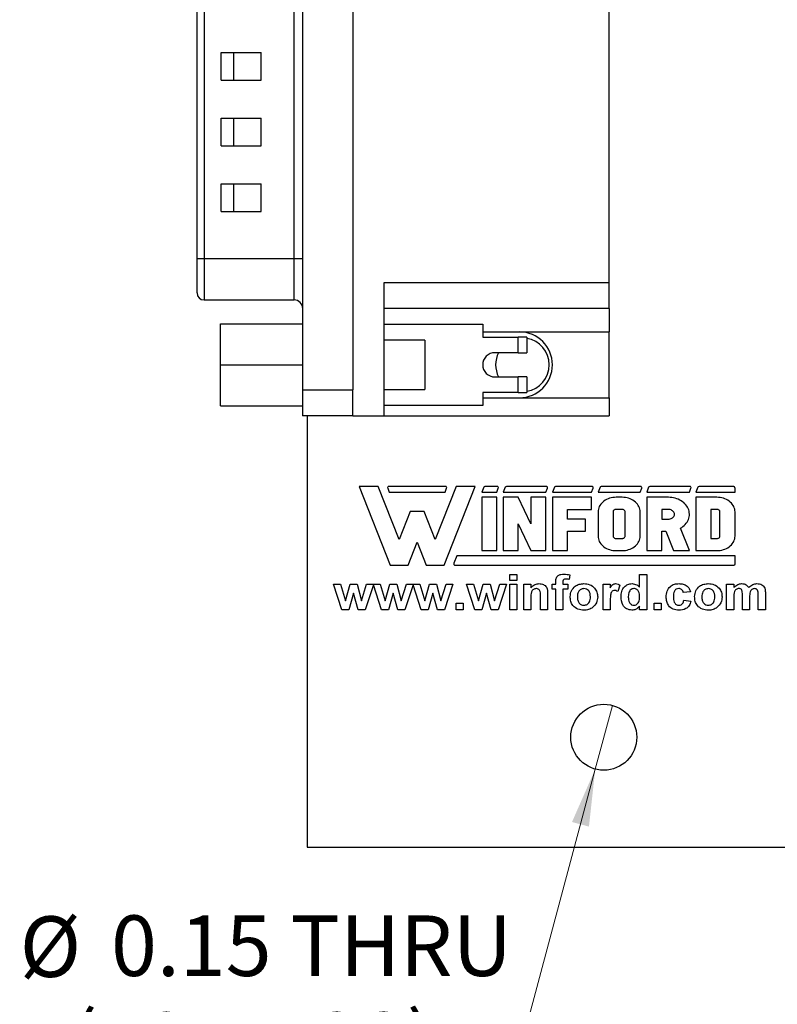
# Model space of a CAD drawing. Units: inches. Extents: x 0.1 to 16.9, y 0.1 to 10.9.
# Drawn here: x 7.9 to 9.6, y 4 to 6.3 of the extents above; entities that cross this region are included whole.
import ezdxf

# ---------------------------------------------------------------- set-up
doc = ezdxf.new("R2010")
doc.units = ezdxf.units.IN
doc.header["$MEASUREMENT"] = 0
doc.styles.add('SLDTEXTSTYLE0', font='TXT', dxfattribs={"width": 0.75})
doc.dimstyles.new('SLDDIMSTYLE4', dxfattribs={"dimtxt": 0.137795, "dimasz": 0.13, "dimexe": 0, "dimexo": 0.0625, "dimgap": 0.034449, "dimtad": 0, "dimtih": 1, "dimtoh": 1, "dimrnd": 1e-09, "dimdsep": 46, "dimtxsty": 'SLDTEXTSTYLE0', "dimblk1": 'NONE', "dimsah": 1, "dimcen": 0, "dimadec": 0, "dimazin": 2, "dimtfac": 1, "dimtmove": 0, "dimatfit": 3, "dimldrblk": 'NONE', "dimfxl": 0, "dimfrac": 2, "dimtolj": 1, "dimtzin": 12, "dimarcsym": 0})

# ---------------------------------------------------------------- blocks, each defined once
blk = doc.blocks.new('_D_6')
at = {"color": 7, "linetype": 'Continuous', "lineweight": 18}
for p, q in [((9.2684, 4.7013), (9.2295, 4.5564)), ((9.2295, 4.5564), (9.0336, 3.8251)), ((9.0336, 3.8251), (7.9202, 3.8251))]:
    blk.add_line(p, q, dxfattribs=at)
blk.add_solid([(9.2295, 4.5564), (9.1766, 4.436), (9.2152, 4.4256)], dxfattribs=at)
at = {"color": 7, "linetype": 'Continuous', "lineweight": 18, "char_height": 0.1378, "attachment_point": 1, "style": 'SLDTEXTSTYLE0'}
for s, insert in [('%%c', (7.9202, 4.2214)), ('0.15', (8.128, 4.2235)), ('THRU', (8.5361, 4.2235)), ('(10 PLCS)', (8.0335, 4.0027))]:
    blk.add_mtext(s, dxfattribs=dict(at, insert=insert))
blk = doc.blocks.new('_NONE')

msp = doc.modelspace()

# ---------------------------------------------------------------- linework, layer by layer
at = {"color": 7, "linetype": 'Continuous', "lineweight": 25}
for p, q in [((8.5639, 7.9387), (8.5639, 5.419)), ((8.6781, 7.9387), (8.6781, 5.419)), ((9.2608, 5.6631), (9.2608, 7.6946)), ((8.3238, 5.7182), (8.3238, 7.6395)), ((8.3395, 7.6395), (8.3395, 5.7182)), ((8.5443, 5.7182), (8.5443, 7.6395)), ((8.3789, 6.1867), (8.4695, 6.1867)), ((8.3789, 6.1237), (8.3789, 6.1867)), ((8.4063, 6.1867), (8.4063, 6.1237)), ((8.4695, 6.1237), (8.4695, 6.1867)), ((8.3789, 6.1237), (8.4695, 6.1237)), ((8.3789, 6.0371), (8.4695, 6.0371)), ((8.3789, 5.9741), (8.3789, 6.0371)), ((8.4063, 6.0371), (8.4063, 5.9741)), ((8.4695, 5.9741), (8.4695, 6.0371)), ((8.3789, 5.9741), (8.4695, 5.9741)), ((8.3789, 5.8875), (8.4695, 5.8875)), ((8.3789, 5.8245), (8.3789, 5.8875)), ((8.4063, 5.8875), (8.4063, 5.8245)), ((8.4695, 5.8245), (8.4695, 5.8875)), ((8.3789, 5.8245), (8.4695, 5.8245)), ((8.3238, 5.7182), (8.3395, 5.7182)), ((8.3238, 5.6395), (8.3238, 5.7182)), ((8.3395, 5.7182), (8.5443, 5.7182)), ((8.3395, 5.7182), (8.3395, 5.6237)), ((8.5443, 5.7182), (8.5639, 5.7182)), ((8.5443, 5.6237), (8.5443, 5.7182)), ((8.749, 5.6631), (9.2608, 5.6631)), ((8.749, 5.3599), (8.749, 5.6631)), ((9.2608, 5.604), (9.2608, 5.6631)), ((8.3395, 5.6237), (8.5443, 5.6237)), ((9.2608, 5.604), (8.749, 5.604)), ((9.2608, 5.604), (9.2608, 5.5509)), ((8.3769, 5.4761), (8.3769, 5.5696)), ((8.3769, 5.5696), (8.5639, 5.5696)), ((8.749, 5.5686), (8.9734, 5.5686)), ((8.9734, 5.5686), (8.9734, 5.5391)), ((8.9734, 5.5509), (9.2608, 5.5509)), ((8.9734, 5.5391), (9.0541, 5.5391)), ((9.0541, 5.5036), (9.0541, 5.5391)), ((9.0738, 5.5391), (9.0541, 5.5391)), ((9.0738, 5.5391), (9.0738, 5.5036)), ((9.2608, 5.4013), (9.2608, 5.5509)), ((8.8415, 5.5321), (8.749, 5.5321)), ((8.8415, 5.5321), (8.8415, 5.4201)), ((9.0541, 5.5036), (9.001, 5.5036)), ((9.0541, 5.5036), (9.0738, 5.5036)), ((8.3769, 5.3826), (8.3769, 5.4761)), ((8.3769, 5.4761), (8.5639, 5.4761)), ((9.001, 5.4485), (9.0541, 5.4485)), ((9.0541, 5.4131), (9.0541, 5.4485)), ((9.0738, 5.4485), (9.0541, 5.4485)), ((9.0738, 5.4485), (9.0738, 5.4131)), ((8.5639, 5.419), (8.6781, 5.419)), ((8.5639, 5.419), (8.5639, 5.3599)), ((8.6781, 5.3599), (8.6781, 5.419)), ((8.749, 5.4201), (8.8415, 5.4201)), ((9.0541, 5.4131), (8.9734, 5.4131)), ((8.9734, 5.4131), (8.9734, 5.3836)), ((8.9734, 5.4013), (9.2608, 5.4013)), ((9.0541, 5.4131), (9.0738, 5.4131)), ((9.2608, 5.4013), (9.2608, 5.3599)), ((8.3769, 5.3826), (8.5639, 5.3826)), ((8.9734, 5.3836), (8.749, 5.3836)), ((8.6781, 5.3599), (8.5639, 5.3599)), ((8.5739, 5.3599), (8.5739, 4.3788)), ((8.6781, 5.3599), (8.749, 5.3599)), ((8.749, 5.3599), (9.2608, 5.3599)), ((8.6924, 5.1992), (8.7628, 5.0203)), ((8.7358, 5.1992), (8.6924, 5.1992)), ((8.7833, 5.0786), (8.7358, 5.1992)), ((8.8888, 5.1992), (8.76, 5.1992)), ((8.913, 5.1992), (8.8655, 5.0786)), ((8.886, 5.0203), (8.9564, 5.1992)), ((8.9564, 5.1992), (8.913, 5.1992)), ((8.9757, 5.1974), (8.9713, 5.1863)), ((9.0063, 5.1992), (8.9784, 5.1992)), ((9.0247, 5.1974), (9.0203, 5.1863)), ((9.1183, 5.1992), (9.0274, 5.1992)), ((9.1367, 5.1974), (9.1323, 5.1863)), ((9.222, 5.1992), (9.1394, 5.1992)), ((9.2403, 5.1974), (9.236, 5.1863)), ((9.3325, 5.1992), (9.243, 5.1992)), ((9.3508, 5.1974), (9.3465, 5.1863)), ((9.4446, 5.1992), (9.3535, 5.1992)), ((9.463, 5.1974), (9.4586, 5.1863)), ((9.5445, 5.1992), (9.4656, 5.1992)), ((8.7573, 5.1953), (8.7609, 5.1863)), ((8.7609, 5.1863), (8.8879, 5.1863)), ((8.8879, 5.1863), (8.8914, 5.1953)), ((8.9713, 5.1863), (9.0054, 5.1863)), ((9.0054, 5.1747), (8.9713, 5.1747)), ((8.9713, 5.1747), (8.9713, 5.0534)), ((9.0054, 5.1863), (9.009, 5.1953)), ((9.0054, 5.0534), (9.0054, 5.1747)), ((9.0203, 5.1863), (9.1174, 5.1863)), ((9.0203, 5.1747), (9.0203, 5.0534)), ((9.0544, 5.1747), (9.0203, 5.1747)), ((9.0833, 5.1141), (9.0544, 5.1747)), ((9.0833, 5.1747), (9.0833, 5.1141)), ((9.1174, 5.1747), (9.0833, 5.1747)), ((9.1174, 5.1863), (9.121, 5.1953)), ((9.1174, 5.0534), (9.1174, 5.1747)), ((9.1323, 5.1863), (9.2211, 5.1863)), ((9.1323, 5.1747), (9.1323, 5.0534)), ((9.2211, 5.1747), (9.1323, 5.1747)), ((9.2211, 5.1863), (9.2246, 5.1953)), ((9.2211, 5.1471), (9.2211, 5.1747)), ((9.236, 5.1863), (9.3316, 5.1863)), ((9.2694, 5.1741), (9.2657, 5.1734)), ((9.2732, 5.1746), (9.2694, 5.1741)), ((9.2769, 5.1747), (9.2732, 5.1746)), ((9.2906, 5.1747), (9.2769, 5.1747)), ((9.2944, 5.1746), (9.2906, 5.1747)), ((9.2981, 5.1741), (9.2944, 5.1746)), ((9.3018, 5.1734), (9.2981, 5.1741)), ((9.3316, 5.1863), (9.3351, 5.1953)), ((9.3465, 5.1863), (9.4437, 5.1863)), ((9.3959, 5.1747), (9.3465, 5.1747)), ((9.3465, 5.1747), (9.3465, 5.0534)), ((9.3998, 5.1746), (9.3959, 5.1747)), ((9.4037, 5.1742), (9.3998, 5.1746)), ((9.4075, 5.1736), (9.4037, 5.1742)), ((9.4437, 5.1863), (9.4473, 5.1953)), ((9.4586, 5.1863), (9.5474, 5.1863)), ((9.4586, 5.1747), (9.4586, 5.0534)), ((9.5064, 5.1747), (9.4586, 5.1747)), ((9.5102, 5.1746), (9.5064, 5.1747)), ((9.5139, 5.1741), (9.5102, 5.1746)), ((9.5176, 5.1734), (9.5139, 5.1741)), ((9.5474, 5.1863), (9.5474, 5.1964)), ((9.2387, 5.1536), (9.2375, 5.1507)), ((9.2402, 5.1564), (9.2387, 5.1536)), ((9.2421, 5.159), (9.2402, 5.1564)), ((9.2442, 5.1616), (9.2421, 5.159)), ((9.2466, 5.1639), (9.2442, 5.1616)), ((9.2493, 5.1661), (9.2466, 5.1639)), ((9.2522, 5.168), (9.2493, 5.1661)), ((9.2554, 5.1698), (9.2522, 5.168)), ((9.2587, 5.1712), (9.2554, 5.1698)), ((9.2621, 5.1725), (9.2587, 5.1712)), ((9.2657, 5.1734), (9.2621, 5.1725)), ((9.3054, 5.1725), (9.3018, 5.1734)), ((9.3089, 5.1712), (9.3054, 5.1725)), ((9.3122, 5.1698), (9.3089, 5.1712)), ((9.3153, 5.168), (9.3122, 5.1698)), ((9.3182, 5.1661), (9.3153, 5.168)), ((9.3209, 5.1639), (9.3182, 5.1661)), ((9.3233, 5.1616), (9.3209, 5.1639)), ((9.3254, 5.159), (9.3233, 5.1616)), ((9.3273, 5.1564), (9.3254, 5.159)), ((9.3288, 5.1536), (9.3273, 5.1564)), ((9.33, 5.1507), (9.3288, 5.1536)), ((9.4112, 5.1727), (9.4075, 5.1736)), ((9.4149, 5.1715), (9.4112, 5.1727)), ((9.4184, 5.1701), (9.4149, 5.1715)), ((9.4218, 5.1685), (9.4184, 5.1701)), ((9.425, 5.1667), (9.4218, 5.1685)), ((9.428, 5.1647), (9.425, 5.1667)), ((9.4308, 5.1625), (9.428, 5.1647)), ((9.4333, 5.1601), (9.4308, 5.1625)), ((9.4356, 5.1576), (9.4333, 5.1601)), ((9.4377, 5.1549), (9.4356, 5.1576)), ((9.4394, 5.152), (9.4377, 5.1549)), ((9.4409, 5.1491), (9.4394, 5.152)), ((9.5212, 5.1725), (9.5176, 5.1734)), ((9.5246, 5.1712), (9.5212, 5.1725)), ((9.528, 5.1698), (9.5246, 5.1712)), ((9.5311, 5.168), (9.528, 5.1698)), ((9.534, 5.1661), (9.5311, 5.168)), ((9.5367, 5.1639), (9.534, 5.1661)), ((9.5391, 5.1616), (9.5367, 5.1639)), ((9.5412, 5.159), (9.5391, 5.1616)), ((9.5431, 5.1564), (9.5412, 5.159)), ((9.5446, 5.1536), (9.5431, 5.1564)), ((9.5458, 5.1507), (9.5446, 5.1536)), ((8.8083, 5.1421), (8.7833, 5.0786)), ((8.8405, 5.1421), (8.8083, 5.1421)), ((8.8655, 5.0786), (8.8405, 5.1421)), ((9.1664, 5.1471), (9.2211, 5.1471)), ((9.1664, 5.1251), (9.1664, 5.1471)), ((9.2361, 5.1447), (9.236, 5.1416)), ((9.236, 5.1416), (9.236, 5.0865)), ((9.2366, 5.1477), (9.2361, 5.1447)), ((9.2375, 5.1507), (9.2366, 5.1477)), ((9.2702, 5.1427), (9.2701, 5.1416)), ((9.2701, 5.1416), (9.2701, 5.0865)), ((9.2706, 5.1437), (9.2702, 5.1427)), ((9.2713, 5.1447), (9.2706, 5.1437)), ((9.2721, 5.1455), (9.2713, 5.1447)), ((9.2731, 5.1462), (9.2721, 5.1455)), ((9.2743, 5.1467), (9.2731, 5.1462)), ((9.2756, 5.147), (9.2743, 5.1467)), ((9.2769, 5.1471), (9.2756, 5.147)), ((9.2906, 5.1471), (9.2769, 5.1471)), ((9.2919, 5.147), (9.2906, 5.1471)), ((9.2932, 5.1467), (9.2919, 5.147)), ((9.2944, 5.1462), (9.2932, 5.1467)), ((9.2954, 5.1455), (9.2944, 5.1462)), ((9.2963, 5.1447), (9.2954, 5.1455)), ((9.2969, 5.1437), (9.2963, 5.1447)), ((9.2973, 5.1427), (9.2969, 5.1437)), ((9.2974, 5.1416), (9.2973, 5.1427)), ((9.2974, 5.0865), (9.2974, 5.1416)), ((9.3309, 5.1477), (9.33, 5.1507)), ((9.3314, 5.1447), (9.3309, 5.1477)), ((9.3316, 5.1416), (9.3314, 5.1447)), ((9.3316, 5.0865), (9.3316, 5.1416)), ((9.3959, 5.1471), (9.3806, 5.1471)), ((9.3806, 5.1471), (9.3806, 5.1251)), ((9.398, 5.147), (9.3959, 5.1471)), ((9.4001, 5.1466), (9.398, 5.147)), ((9.4021, 5.1459), (9.4001, 5.1466)), ((9.4039, 5.145), (9.4021, 5.1459)), ((9.4055, 5.1439), (9.4039, 5.145)), ((9.4069, 5.1426), (9.4055, 5.1439)), ((9.4055, 5.1283), (9.4069, 5.1296)), ((9.4081, 5.1411), (9.4069, 5.1426)), ((9.4069, 5.1296), (9.4081, 5.1311)), ((9.4089, 5.1395), (9.4081, 5.1411)), ((9.4081, 5.1311), (9.4089, 5.1327)), ((9.4094, 5.1378), (9.4089, 5.1395)), ((9.4089, 5.1327), (9.4094, 5.1344)), ((9.4095, 5.1361), (9.4094, 5.1378)), ((9.4094, 5.1344), (9.4095, 5.1361)), ((9.4421, 5.1461), (9.4409, 5.1491)), ((9.4429, 5.143), (9.4421, 5.1461)), ((9.4424, 5.1273), (9.4432, 5.1304)), ((9.4435, 5.1399), (9.4429, 5.143)), ((9.4432, 5.1304), (9.4436, 5.1336)), ((9.4437, 5.1367), (9.4435, 5.1399)), ((9.4436, 5.1336), (9.4437, 5.1367)), ((9.5064, 5.1471), (9.4927, 5.1471)), ((9.4927, 5.1471), (9.4927, 5.081)), ((9.5077, 5.147), (9.5064, 5.1471)), ((9.509, 5.1467), (9.5077, 5.147)), ((9.5102, 5.1462), (9.509, 5.1467)), ((9.5112, 5.1455), (9.5102, 5.1462)), ((9.5121, 5.1447), (9.5112, 5.1455)), ((9.5127, 5.1437), (9.5121, 5.1447)), ((9.5131, 5.1427), (9.5127, 5.1437)), ((9.5132, 5.1416), (9.5131, 5.1427)), ((9.5132, 5.0865), (9.5132, 5.1416)), ((9.5467, 5.1477), (9.5458, 5.1507)), ((9.5472, 5.1447), (9.5467, 5.1477)), ((9.5474, 5.1416), (9.5472, 5.1447)), ((9.5474, 5.0865), (9.5474, 5.1416)), ((9.0544, 5.0534), (9.0544, 5.1141)), ((9.0544, 5.1141), (9.0833, 5.0534)), ((9.2075, 5.1251), (9.1664, 5.1251)), ((9.2075, 5.0975), (9.2075, 5.1251)), ((9.3806, 5.1251), (9.3959, 5.1251)), ((9.3959, 5.1251), (9.398, 5.1252)), ((9.398, 5.1252), (9.4001, 5.1256)), ((9.4001, 5.1256), (9.4021, 5.1263)), ((9.4021, 5.1263), (9.4039, 5.1272)), ((9.4039, 5.1272), (9.4055, 5.1283)), ((9.4262, 5.1063), (9.4291, 5.1084)), ((9.4291, 5.1084), (9.4318, 5.1107)), ((9.4318, 5.1107), (9.4343, 5.1131)), ((9.4343, 5.1131), (9.4365, 5.1157)), ((9.4365, 5.1157), (9.4384, 5.1185)), ((9.4384, 5.1185), (9.4401, 5.1213)), ((9.4401, 5.1213), (9.4414, 5.1243)), ((9.4414, 5.1243), (9.4424, 5.1273)), ((9.1664, 5.0975), (9.2075, 5.0975)), ((9.1664, 5.0534), (9.1664, 5.0975)), ((9.236, 5.0865), (9.2361, 5.0834)), ((9.2701, 5.0865), (9.2702, 5.0855)), ((9.2702, 5.0855), (9.2705, 5.0846)), ((9.2705, 5.0846), (9.271, 5.0837)), ((9.2969, 5.0844), (9.2973, 5.0854)), ((9.2973, 5.0854), (9.2974, 5.0865)), ((9.3314, 5.0834), (9.3316, 5.0865)), ((9.3806, 5.0534), (9.3806, 5.0975)), ((9.3806, 5.0975), (9.3899, 5.0975)), ((9.3899, 5.0975), (9.4078, 5.0534)), ((9.4231, 5.1044), (9.4262, 5.1063)), ((9.4437, 5.0534), (9.4231, 5.1044)), ((9.5127, 5.0844), (9.5131, 5.0854)), ((9.5131, 5.0854), (9.5132, 5.0865)), ((9.5472, 5.0834), (9.5474, 5.0865)), ((8.8038, 5.0203), (8.8244, 5.0727)), ((8.8244, 5.0727), (8.845, 5.0203)), ((9.2361, 5.0834), (9.2366, 5.0804)), ((9.2366, 5.0804), (9.2375, 5.0774)), ((9.2375, 5.0774), (9.2387, 5.0745)), ((9.2387, 5.0745), (9.2402, 5.0717)), ((9.2402, 5.0717), (9.2421, 5.0691)), ((9.2421, 5.0691), (9.2442, 5.0666)), ((9.2442, 5.0666), (9.2466, 5.0642)), ((9.2466, 5.0642), (9.2493, 5.062)), ((9.271, 5.0837), (9.2717, 5.0829)), ((9.2717, 5.0829), (9.2725, 5.0823)), ((9.2725, 5.0823), (9.2735, 5.0817)), ((9.2735, 5.0817), (9.2746, 5.0813)), ((9.2746, 5.0813), (9.2758, 5.0811)), ((9.2758, 5.0811), (9.2769, 5.081)), ((9.2769, 5.081), (9.2906, 5.081)), ((9.2906, 5.081), (9.2919, 5.0811)), ((9.2919, 5.0811), (9.2932, 5.0814)), ((9.2932, 5.0814), (9.2944, 5.0819)), ((9.2944, 5.0819), (9.2954, 5.0826)), ((9.2954, 5.0826), (9.2963, 5.0834)), ((9.2963, 5.0834), (9.2969, 5.0844)), ((9.3182, 5.062), (9.3209, 5.0642)), ((9.3209, 5.0642), (9.3233, 5.0666)), ((9.3233, 5.0666), (9.3254, 5.0691)), ((9.3254, 5.0691), (9.3273, 5.0717)), ((9.3273, 5.0717), (9.3288, 5.0745)), ((9.3288, 5.0745), (9.33, 5.0774)), ((9.33, 5.0774), (9.3309, 5.0804)), ((9.3309, 5.0804), (9.3314, 5.0834)), ((9.4927, 5.081), (9.5064, 5.081)), ((9.5064, 5.081), (9.5077, 5.0811)), ((9.5077, 5.0811), (9.509, 5.0814)), ((9.509, 5.0814), (9.5102, 5.0819)), ((9.5102, 5.0819), (9.5112, 5.0826)), ((9.5112, 5.0826), (9.5121, 5.0834)), ((9.5121, 5.0834), (9.5127, 5.0844)), ((9.534, 5.062), (9.5367, 5.0642)), ((9.5367, 5.0642), (9.5391, 5.0666)), ((9.5391, 5.0666), (9.5412, 5.0691)), ((9.5412, 5.0691), (9.5431, 5.0717)), ((9.5431, 5.0717), (9.5446, 5.0745)), ((9.5446, 5.0745), (9.5458, 5.0774)), ((9.5458, 5.0774), (9.5467, 5.0804)), ((9.5467, 5.0804), (9.5472, 5.0834)), ((8.9144, 5.0419), (8.9076, 5.0245)), ((9.5479, 5.0419), (8.9144, 5.0419)), ((8.9713, 5.0534), (9.0054, 5.0534)), ((9.0203, 5.0534), (9.0544, 5.0534)), ((9.0833, 5.0534), (9.1174, 5.0534)), ((9.1323, 5.0534), (9.1664, 5.0534)), ((9.2493, 5.062), (9.2522, 5.0601)), ((9.2522, 5.0601), (9.2554, 5.0584)), ((9.2554, 5.0584), (9.2587, 5.0569)), ((9.2587, 5.0569), (9.2621, 5.0556)), ((9.2621, 5.0556), (9.2657, 5.0547)), ((9.2657, 5.0547), (9.2694, 5.054)), ((9.2694, 5.054), (9.2732, 5.0536)), ((9.2732, 5.0536), (9.2769, 5.0534)), ((9.2769, 5.0534), (9.2906, 5.0534)), ((9.2906, 5.0534), (9.2944, 5.0536)), ((9.2944, 5.0536), (9.2981, 5.054)), ((9.2981, 5.054), (9.3018, 5.0547)), ((9.3018, 5.0547), (9.3054, 5.0556)), ((9.3054, 5.0556), (9.3089, 5.0569)), ((9.3089, 5.0569), (9.3122, 5.0584)), ((9.3122, 5.0584), (9.3153, 5.0601)), ((9.3153, 5.0601), (9.3182, 5.062)), ((9.3465, 5.0534), (9.3806, 5.0534)), ((9.4078, 5.0534), (9.4437, 5.0534)), ((9.4586, 5.0534), (9.5064, 5.0534)), ((9.5064, 5.0534), (9.5102, 5.0536)), ((9.5102, 5.0536), (9.5139, 5.054)), ((9.5139, 5.054), (9.5176, 5.0547)), ((9.5176, 5.0547), (9.5212, 5.0556)), ((9.5212, 5.0556), (9.5246, 5.0569)), ((9.5246, 5.0569), (9.528, 5.0584)), ((9.528, 5.0584), (9.5311, 5.0601)), ((9.5311, 5.0601), (9.534, 5.062)), ((9.5479, 5.0234), (9.5479, 5.0419)), ((8.7628, 5.0203), (8.8038, 5.0203)), ((8.845, 5.0203), (8.886, 5.0203)), ((8.9105, 5.0203), (9.5448, 5.0203)), ((9.035, 4.9988), (9.0514, 4.9988)), ((9.035, 4.9855), (9.035, 4.9988)), ((9.0514, 4.9988), (9.0514, 4.9855)), ((9.1714, 4.998), (9.1698, 4.9877)), ((9.3304, 4.9703), (9.3304, 4.9988)), ((9.3304, 4.9988), (9.3468, 4.9988)), ((9.3468, 4.9988), (9.3468, 4.9188)), ((8.6533, 4.9188), (8.6339, 4.9773)), ((8.6339, 4.9773), (8.6497, 4.9773)), ((8.6497, 4.9773), (8.6611, 4.939)), ((8.6611, 4.939), (8.6718, 4.9773)), ((8.6718, 4.9773), (8.6876, 4.9773)), ((8.6876, 4.9773), (8.698, 4.939)), ((8.698, 4.939), (8.7095, 4.9773)), ((8.7247, 4.9757), (8.7059, 4.9188)), ((8.7095, 4.9773), (8.7399, 4.9773)), ((8.7435, 4.9188), (8.7247, 4.9757)), ((8.7399, 4.9773), (8.7514, 4.939)), ((8.7514, 4.939), (8.762, 4.9773)), ((8.762, 4.9773), (8.7779, 4.9773)), ((8.7779, 4.9773), (8.7883, 4.939)), ((8.7883, 4.939), (8.7998, 4.9773)), ((8.815, 4.9757), (8.7962, 4.9188)), ((8.7998, 4.9773), (8.8302, 4.9773)), ((8.8338, 4.9188), (8.815, 4.9757)), ((8.8302, 4.9773), (8.8416, 4.939)), ((8.8416, 4.939), (8.8523, 4.9773)), ((8.8523, 4.9773), (8.8682, 4.9773)), ((8.8682, 4.9773), (8.8786, 4.939)), ((8.8786, 4.939), (8.89, 4.9773)), ((8.9057, 4.9773), (8.8864, 4.9188)), ((8.89, 4.9773), (8.9057, 4.9773)), ((8.9559, 4.9188), (8.9365, 4.9773)), ((8.9365, 4.9773), (8.9522, 4.9773)), ((8.9522, 4.9773), (8.9637, 4.939)), ((8.9637, 4.939), (8.9743, 4.9773)), ((8.9743, 4.9773), (8.9902, 4.9773)), ((8.9902, 4.9773), (9.0006, 4.939)), ((9.0006, 4.939), (9.0121, 4.9773)), ((9.0278, 4.9773), (9.0085, 4.9188)), ((9.0121, 4.9773), (9.0278, 4.9773)), ((9.0514, 4.9855), (9.035, 4.9855)), ((9.035, 4.9188), (9.035, 4.9773)), ((9.035, 4.9773), (9.0514, 4.9773)), ((9.0514, 4.9773), (9.0514, 4.9188)), ((9.0668, 4.9188), (9.0668, 4.9773)), ((9.0668, 4.9773), (9.0832, 4.9773)), ((9.0832, 4.9773), (9.0832, 4.9689)), ((9.1314, 4.966), (9.1314, 4.9773)), ((9.1314, 4.9773), (9.1396, 4.9773)), ((9.1396, 4.9773), (9.1396, 4.9815)), ((9.156, 4.9813), (9.156, 4.9773)), ((9.156, 4.9773), (9.1673, 4.9773)), ((9.1673, 4.9773), (9.1673, 4.966)), ((9.2473, 4.9188), (9.2473, 4.9773)), ((9.2473, 4.9773), (9.2637, 4.9773)), ((9.2637, 4.9773), (9.2637, 4.9691)), ((9.2852, 4.9751), (9.2806, 4.9604)), ((9.5283, 4.9773), (9.5447, 4.9773)), ((9.5283, 4.9188), (9.5283, 4.9773)), ((9.5447, 4.9773), (9.5447, 4.9695)), ((8.6796, 4.9564), (8.6691, 4.9188)), ((8.6903, 4.9188), (8.6796, 4.9564)), ((8.7698, 4.9564), (8.7594, 4.9188)), ((8.7806, 4.9188), (8.7698, 4.9564)), ((8.8601, 4.9564), (8.8496, 4.9188)), ((8.8709, 4.9188), (8.8601, 4.9564)), ((8.9821, 4.9564), (8.9717, 4.9188)), ((8.9929, 4.9188), (8.9821, 4.9564)), ((9.1211, 4.955), (9.1211, 4.9188)), ((9.1396, 4.966), (9.1314, 4.966)), ((9.1396, 4.9188), (9.1396, 4.966)), ((9.1673, 4.966), (9.156, 4.966)), ((9.156, 4.966), (9.156, 4.9188)), ((9.4463, 4.9599), (9.4298, 4.9578)), ((9.5642, 4.9188), (9.5642, 4.951)), ((9.6001, 4.9188), (9.6001, 4.9524)), ((9.6165, 4.956), (9.6165, 4.9188)), ((8.9129, 4.9188), (8.9129, 4.9342)), ((8.9129, 4.9342), (8.9293, 4.9342)), ((8.9293, 4.9342), (8.9293, 4.9188)), ((9.0832, 4.9454), (9.0832, 4.9188)), ((9.1047, 4.9188), (9.1047, 4.9488)), ((9.2637, 4.9362), (9.2637, 4.9188)), ((9.3632, 4.9188), (9.3632, 4.9342)), ((9.3632, 4.9342), (9.3796, 4.9342)), ((9.3796, 4.9342), (9.3796, 4.9188)), ((9.4309, 4.9404), (9.4473, 4.9383)), ((9.5447, 4.9474), (9.5447, 4.9188)), ((9.5806, 4.9471), (9.5806, 4.9188)), ((8.6691, 4.9188), (8.6533, 4.9188)), ((8.7059, 4.9188), (8.6903, 4.9188)), ((8.7594, 4.9188), (8.7435, 4.9188)), ((8.7962, 4.9188), (8.7806, 4.9188)), ((8.8496, 4.9188), (8.8338, 4.9188)), ((8.8864, 4.9188), (8.8709, 4.9188)), ((8.9293, 4.9188), (8.9129, 4.9188)), ((8.9717, 4.9188), (8.9559, 4.9188)), ((9.0085, 4.9188), (8.9929, 4.9188)), ((9.0514, 4.9188), (9.035, 4.9188)), ((9.0832, 4.9188), (9.0668, 4.9188)), ((9.1211, 4.9188), (9.1047, 4.9188)), ((9.156, 4.9188), (9.1396, 4.9188)), ((9.2637, 4.9188), (9.2473, 4.9188)), ((9.3304, 4.9188), (9.3304, 4.9273)), ((9.3468, 4.9188), (9.3304, 4.9188)), ((9.3796, 4.9188), (9.3632, 4.9188)), ((9.5447, 4.9188), (9.5283, 4.9188)), ((9.5806, 4.9188), (9.5642, 4.9188)), ((9.6165, 4.9188), (9.6001, 4.9188)), ((8.5739, 4.3788), (12.1739, 4.3788))]:
    msp.add_line(p, q, dxfattribs=at)
msp.add_circle((9.2489, 4.6288), 0.075, dxfattribs=at)
for centre, radius, start, end in [((8.3395, 5.6395), 0.0157, 180, 270), ((8.5443, 5.604), 0.0197, 0.0002, 90), ((9.0573, 5.4761), 0.0748, 270, 90), ((9.0639, 5.4761), 0.061, 279.2818, 80.7182), ((9.001, 5.4761), 0.0276, 90, 180), ((9.0639, 5.4761), 0.061, 153.1528, 206.8472), ((9.001, 5.4761), 0.0276, 180, 270), ((8.76, 5.1964), 0.00289, 90, 201.4939), ((8.8888, 5.1964), 0.00289, 338.5061, 90), ((8.9784, 5.1964), 0.00289, 90, 158.5061), ((9.0063, 5.1964), 0.00289, 338.5061, 90), ((9.0274, 5.1964), 0.00289, 90, 158.5061), ((9.1183, 5.1964), 0.00289, 338.5061, 90), ((9.1394, 5.1964), 0.00289, 90, 158.5061), ((9.222, 5.1964), 0.00289, 338.5061, 90), ((9.243, 5.1964), 0.00289, 90, 158.5061), ((9.3325, 5.1964), 0.00289, 338.5061, 90), ((9.3535, 5.1964), 0.00289, 90, 158.5061), ((9.4446, 5.1964), 0.00289, 338.5061, 90), ((9.4656, 5.1964), 0.00289, 90, 158.5061), ((9.5445, 5.1964), 0.00289, 0, 90), ((8.9105, 5.0234), 0.00308, 158.5061, 270), ((9.5448, 5.0234), 0.00308, 270, 0)]:
    msp.add_arc(centre, radius, start, end, dxfattribs=at)
for points, knots in [([(9.1396, 4.9815), (9.1396, 4.9844), (9.1395, 4.9901), (9.1445, 4.9969), (9.1514, 4.9995), (9.1559, 4.9997), (9.1581, 4.9999)], [0, 0, 0, 0, 0.2817661, 0.5576445, 0.7784322, 1, 1, 1, 1]), ([(9.1581, 4.9999), (9.1606, 4.9998), (9.1651, 4.9996), (9.1695, 4.9985), (9.1714, 4.998)], [0, 0, 0, 0, 0.5599, 1, 1, 1, 1]), ([(9.0832, 4.9689), (9.0861, 4.9719), (9.0913, 4.9772), (9.0987, 4.978), (9.102, 4.9783)], [0, 0, 0, 0, 0.559283, 1, 1, 1, 1]), ([(9.102, 4.9783), (9.1052, 4.978), (9.1117, 4.9774), (9.1211, 4.969), (9.1211, 4.9603), (9.1211, 4.955)], [0, 0, 0, 0, 0.2812414, 0.5595138, 1, 1, 1, 1]), ([(9.1625, 4.9886), (9.1618, 4.9885), (9.1604, 4.9885), (9.1583, 4.9879), (9.156, 4.9855), (9.156, 4.983), (9.156, 4.9813)], [0, 0, 0, 0, 0.1878021, 0.3749535, 0.5606786, 1, 1, 1, 1]), ([(9.1698, 4.9877), (9.1685, 4.988), (9.1661, 4.9885), (9.1636, 4.9885), (9.1625, 4.9886)], [0, 0, 0, 0, 0.559847, 1, 1, 1, 1]), ([(9.1724, 4.9489), (9.173, 4.9533), (9.1742, 4.9623), (9.1825, 4.9724), (9.1931, 4.9775), (9.2001, 4.978), (9.2036, 4.9783)], [0, 0, 0, 0, 0.279622, 0.5587623, 0.7792241, 1, 1, 1, 1]), ([(9.2036, 4.9783), (9.2082, 4.9779), (9.2173, 4.9771), (9.2279, 4.9692), (9.2341, 4.959), (9.2347, 4.9518), (9.235, 4.9482)], [0, 0, 0, 0, 0.280026, 0.559443, 0.779568, 1, 1, 1, 1]), ([(9.2637, 4.9691), (9.2652, 4.9718), (9.2674, 4.9755), (9.2723, 4.9781), (9.2747, 4.9782), (9.2759, 4.9783)], [0, 0, 0, 0, 0.559423, 0.779621, 1, 1, 1, 1]), ([(9.2759, 4.9783), (9.2778, 4.9781), (9.2812, 4.9778), (9.284, 4.9759), (9.2852, 4.9751)], [0, 0, 0, 0, 0.559191, 1, 1, 1, 1]), ([(9.2883, 4.9483), (9.2885, 4.9524), (9.2889, 4.9606), (9.2946, 4.971), (9.3035, 4.9774), (9.31, 4.978), (9.3132, 4.9783)], [0, 0, 0, 0, 0.280944, 0.559961, 0.77989, 1, 1, 1, 1]), ([(9.3132, 4.9783), (9.3169, 4.9778), (9.3235, 4.9769), (9.3283, 4.9723), (9.3304, 4.9703)], [0, 0, 0, 0, 0.558528, 1, 1, 1, 1]), ([(9.3909, 4.948), (9.3912, 4.9525), (9.3918, 4.9613), (9.399, 4.972), (9.4093, 4.9776), (9.4162, 4.9781), (9.4197, 4.9783)], [0, 0, 0, 0, 0.280502, 0.559268, 0.779307, 1, 1, 1, 1]), ([(9.4197, 4.9783), (9.423, 4.9782), (9.4296, 4.9778), (9.4381, 4.9737), (9.4436, 4.9671), (9.4454, 4.9623), (9.4463, 4.9599)], [0, 0, 0, 0, 0.2805116, 0.5595631, 0.7795267, 1, 1, 1, 1]), ([(9.4555, 4.9489), (9.4561, 4.9533), (9.4573, 4.9623), (9.4656, 4.9724), (9.4761, 4.9775), (9.4832, 4.978), (9.4867, 4.9783)], [0, 0, 0, 0, 0.279622, 0.558762, 0.779224, 1, 1, 1, 1]), ([(9.4867, 4.9783), (9.4913, 4.9779), (9.5004, 4.9771), (9.511, 4.9692), (9.5172, 4.959), (9.5178, 4.9518), (9.518, 4.9482)], [0, 0, 0, 0, 0.280026, 0.559443, 0.779568, 1, 1, 1, 1]), ([(9.5447, 4.9695), (9.5475, 4.9722), (9.5525, 4.9772), (9.5595, 4.978), (9.5625, 4.9783)], [0, 0, 0, 0, 0.559661, 1, 1, 1, 1]), ([(9.5625, 4.9783), (9.5643, 4.9782), (9.568, 4.978), (9.5741, 4.9755), (9.577, 4.9718), (9.5787, 4.9695)], [0, 0, 0, 0, 0.281039, 0.561683, 1, 1, 1, 1]), ([(9.5787, 4.9695), (9.5816, 4.9722), (9.5868, 4.9772), (9.5938, 4.978), (9.5969, 4.9783)], [0, 0, 0, 0, 0.559756, 1, 1, 1, 1]), ([(9.5969, 4.9783), (9.599, 4.9782), (9.6031, 4.978), (9.6085, 4.9758), (9.6126, 4.9724), (9.6141, 4.9695), (9.6149, 4.9681)], [0, 0, 0, 0, 0.280249, 0.559986, 0.779956, 1, 1, 1, 1]), ([(9.0955, 4.967), (9.0943, 4.9669), (9.0919, 4.9668), (9.0887, 4.9651), (9.086, 4.9627), (9.0827, 4.9563), (9.083, 4.9503), (9.0832, 4.9454)], [0, 0, 0, 0, 0.125123, 0.25021, 0.375313, 0.500312, 1, 1, 1, 1]), ([(9.1047, 4.9488), (9.1049, 4.9528), (9.1051, 4.9577), (9.103, 4.9632), (9.101, 4.9654), (9.0984, 4.9668), (9.0965, 4.967), (9.0955, 4.967)], [0, 0, 0, 0, 0.500478, 0.62539, 0.750225, 0.875026, 1, 1, 1, 1]), ([(9.2037, 4.967), (9.2012, 4.9666), (9.1961, 4.9659), (9.1897, 4.9587), (9.1891, 4.9521), (9.1888, 4.9481)], [0, 0, 0, 0, 0.279477, 0.55973, 1, 1, 1, 1]), ([(9.2186, 4.9482), (9.2184, 4.9507), (9.2182, 4.9557), (9.2149, 4.9622), (9.2097, 4.9664), (9.2057, 4.9668), (9.2037, 4.967)], [0, 0, 0, 0, 0.2810076, 0.5603021, 0.7802148, 1, 1, 1, 1]), ([(9.2736, 4.9629), (9.2723, 4.9628), (9.2696, 4.9625), (9.2656, 4.9587), (9.2636, 4.9493), (9.2637, 4.9414), (9.2637, 4.9362)], [0, 0, 0, 0, 0.124672, 0.248774, 0.498061, 1, 1, 1, 1]), ([(9.2806, 4.9604), (9.2794, 4.9612), (9.2772, 4.9625), (9.2747, 4.9628), (9.2736, 4.9629)], [0, 0, 0, 0, 0.560294, 1, 1, 1, 1]), ([(9.3175, 4.967), (9.316, 4.9669), (9.3129, 4.9665), (9.3091, 4.9637), (9.3052, 4.9581), (9.3049, 4.9529), (9.3047, 4.9492)], [0, 0, 0, 0, 0.1865949, 0.3733838, 0.5604716, 1, 1, 1, 1]), ([(9.3304, 4.9476), (9.3302, 4.9521), (9.33, 4.9577), (9.3263, 4.9632), (9.3238, 4.9654), (9.3208, 4.9668), (9.3186, 4.967), (9.3175, 4.967)], [0, 0, 0, 0, 0.498682, 0.62403, 0.749386, 0.874653, 1, 1, 1, 1]), ([(9.4196, 4.967), (9.4175, 4.9668), (9.4144, 4.9664), (9.4111, 4.9637), (9.4076, 4.9585), (9.4074, 4.9532), (9.4073, 4.9489)], [0, 0, 0, 0, 0.248982, 0.374587, 0.500219, 1, 1, 1, 1]), ([(9.4298, 4.9578), (9.4295, 4.9592), (9.4289, 4.962), (9.4263, 4.9652), (9.4229, 4.9668), (9.4207, 4.967), (9.4196, 4.967)], [0, 0, 0, 0, 0.280428, 0.559406, 0.77952, 1, 1, 1, 1]), ([(9.4868, 4.967), (9.4843, 4.9666), (9.4792, 4.9659), (9.4727, 4.9587), (9.4722, 4.9521), (9.4719, 4.9481)], [0, 0, 0, 0, 0.279477, 0.55973, 1, 1, 1, 1]), ([(9.5016, 4.9482), (9.5015, 4.9507), (9.5013, 4.9557), (9.498, 4.9622), (9.4928, 4.9664), (9.4888, 4.9668), (9.4868, 4.967)], [0, 0, 0, 0, 0.2810076, 0.5603021, 0.7802148, 1, 1, 1, 1]), ([(9.5563, 4.967), (9.5552, 4.967), (9.553, 4.9668), (9.55, 4.9654), (9.5476, 4.9631), (9.5445, 4.9573), (9.5446, 4.9518), (9.5447, 4.9474)], [0, 0, 0, 0, 0.125202, 0.250315, 0.375358, 0.50053, 1, 1, 1, 1]), ([(9.5642, 4.951), (9.5643, 4.9545), (9.5644, 4.9588), (9.5629, 4.9637), (9.5612, 4.9658), (9.5588, 4.9669), (9.5571, 4.967), (9.5563, 4.967)], [0, 0, 0, 0, 0.500671, 0.625629, 0.750268, 0.874881, 1, 1, 1, 1]), ([(9.592, 4.967), (9.5909, 4.9669), (9.5887, 4.9667), (9.5858, 4.9651), (9.5835, 4.9629), (9.5805, 4.957), (9.5806, 4.9515), (9.5806, 4.9471)], [0, 0, 0, 0, 0.125071, 0.250197, 0.375201, 0.500412, 1, 1, 1, 1]), ([(9.5985, 4.9637), (9.5981, 4.9643), (9.5972, 4.9654), (9.595, 4.9668), (9.5931, 4.9669), (9.592, 4.967)], [0, 0, 0, 0, 0.280312, 0.560661, 1, 1, 1, 1]), ([(9.6001, 4.9524), (9.6001, 4.9546), (9.6002, 4.9584), (9.599, 4.9621), (9.5985, 4.9637)], [0, 0, 0, 0, 0.561443, 1, 1, 1, 1]), ([(9.6149, 4.9681), (9.6155, 4.9659), (9.6165, 4.9619), (9.6165, 4.9578), (9.6165, 4.956)], [0, 0, 0, 0, 0.55909, 1, 1, 1, 1]), ([(9.2038, 4.9178), (9.1991, 4.9183), (9.1898, 4.9193), (9.1786, 4.9269), (9.1731, 4.9379), (9.1726, 4.9452), (9.1724, 4.9489)], [0, 0, 0, 0, 0.28035, 0.559245, 0.7792, 1, 1, 1, 1]), ([(9.1888, 4.9481), (9.1889, 4.9455), (9.1892, 4.9405), (9.1925, 4.934), (9.1977, 4.9298), (9.2017, 4.9293), (9.2037, 4.9291)], [0, 0, 0, 0, 0.281006, 0.560311, 0.780246, 1, 1, 1, 1]), ([(9.2037, 4.9291), (9.2063, 4.9295), (9.2113, 4.9303), (9.2177, 4.9376), (9.2183, 4.9441), (9.2186, 4.9482)], [0, 0, 0, 0, 0.279395, 0.559625, 1, 1, 1, 1]), ([(9.235, 4.9482), (9.2345, 4.9436), (9.2335, 4.9345), (9.2249, 4.9244), (9.2145, 4.9186), (9.2073, 4.9181), (9.2038, 4.9178)], [0, 0, 0, 0, 0.279692, 0.559131, 0.779393, 1, 1, 1, 1]), ([(9.3124, 4.9178), (9.3083, 4.9185), (9.3002, 4.9198), (9.2899, 4.9314), (9.2889, 4.9419), (9.2883, 4.9483)], [0, 0, 0, 0, 0.279398, 0.560016, 1, 1, 1, 1]), ([(9.3047, 4.9492), (9.3047, 4.9465), (9.3048, 4.9417), (9.3065, 4.9372), (9.3073, 4.9353)], [0, 0, 0, 0, 0.5609732, 1, 1, 1, 1]), ([(9.3073, 4.9353), (9.3088, 4.9333), (9.3114, 4.9298), (9.3157, 4.9293), (9.3176, 4.9291)], [0, 0, 0, 0, 0.559289, 1, 1, 1, 1]), ([(9.3176, 4.9291), (9.3192, 4.9293), (9.3224, 4.9297), (9.3261, 4.9327), (9.3299, 4.9385), (9.3302, 4.9439), (9.3304, 4.9476)], [0, 0, 0, 0, 0.186348, 0.373058, 0.560152, 1, 1, 1, 1]), ([(9.4196, 4.9178), (9.4152, 4.9182), (9.4063, 4.919), (9.3963, 4.9271), (9.3914, 4.9376), (9.3911, 4.9445), (9.3909, 4.948)], [0, 0, 0, 0, 0.279983, 0.558789, 0.779061, 1, 1, 1, 1]), ([(9.4073, 4.9489), (9.4074, 4.9444), (9.4075, 4.9387), (9.411, 4.933), (9.4135, 4.9307), (9.4166, 4.9293), (9.4188, 4.9292), (9.4199, 4.9291)], [0, 0, 0, 0, 0.499034, 0.624321, 0.749588, 0.874711, 1, 1, 1, 1]), ([(9.4473, 4.9383), (9.4462, 4.9349), (9.4441, 4.9282), (9.4344, 4.9191), (9.4252, 4.9183), (9.4196, 4.9178)], [0, 0, 0, 0, 0.281093, 0.56101, 1, 1, 1, 1]), ([(9.4199, 4.9291), (9.4215, 4.9292), (9.4248, 4.9296), (9.4294, 4.9337), (9.4303, 4.9378), (9.4309, 4.9404)], [0, 0, 0, 0, 0.2803586, 0.5593062, 1, 1, 1, 1]), ([(9.4868, 4.9178), (9.4822, 4.9183), (9.4729, 4.9193), (9.4617, 4.9269), (9.4561, 4.9379), (9.4557, 4.9452), (9.4555, 4.9489)], [0, 0, 0, 0, 0.28035, 0.559245, 0.7792, 1, 1, 1, 1]), ([(9.4719, 4.9481), (9.472, 4.9455), (9.4723, 4.9405), (9.4755, 4.934), (9.4808, 4.9298), (9.4848, 4.9293), (9.4868, 4.9291)], [0, 0, 0, 0, 0.281006, 0.560311, 0.780246, 1, 1, 1, 1]), ([(9.4868, 4.9291), (9.4893, 4.9295), (9.4944, 4.9303), (9.5008, 4.9376), (9.5013, 4.9441), (9.5016, 4.9482)], [0, 0, 0, 0, 0.279395, 0.559625, 1, 1, 1, 1]), ([(9.518, 4.9482), (9.5176, 4.9436), (9.5166, 4.9345), (9.508, 4.9244), (9.4976, 4.9186), (9.4904, 4.9181), (9.4868, 4.9178)], [0, 0, 0, 0, 0.279692, 0.5591313, 0.7793935, 1, 1, 1, 1]), ([(9.3304, 4.9273), (9.3276, 4.9243), (9.3227, 4.919), (9.3155, 4.9182), (9.3124, 4.9178)], [0, 0, 0, 0, 0.558728, 1, 1, 1, 1])]:
    msp.add_open_spline(points, degree=3, knots=knots, dxfattribs=at)

# ---------------------------------------------------------------- dimensions: what is measured, and where the dimension line sits
at = {"color": 7, "linetype": 'Continuous', "lineweight": 18}
dim = msp.add_diameter_dim_2p(p1=(9.2684, 4.7013), p2=(9.2295, 4.5564), text='<> THRU\\P(10 PLCS)', dimstyle='SLDDIMSTYLE4', dxfattribs=at)
dim.commit()
dim.dimension.update_dxf_attribs({"geometry": '_D_6', "text_midpoint": (8.4456, 4.0449), "dimtype": 163})

doc.saveas('drawing.dxf')
